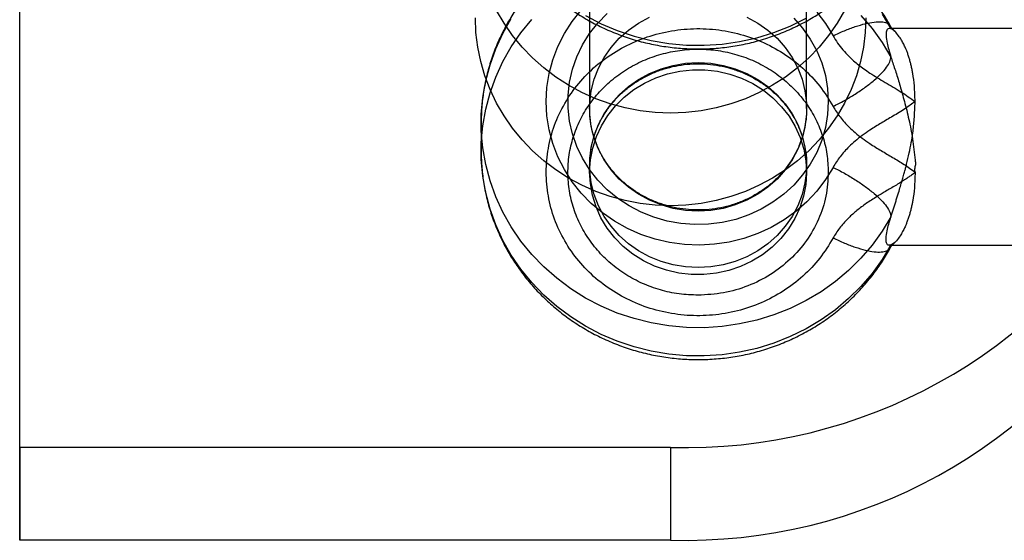
# Model space of a CAD drawing. Units: millimetres. Extents: x 16974 to 25940, y 39616 to 47239.
# Drawn here: x 20959 to 20981, y 41791 to 41803 of the extents above; entities that cross this region are included whole.
import ezdxf

# ---------------------------------------------------------------- set-up
doc = ezdxf.new("R2010")
doc.units = ezdxf.units.MM
doc.header["$LTSCALE"] = 200

msp = doc.modelspace()

# ---------------------------------------------------------------- linework, layer by layer
at = {"color": 7, "linetype": 'Continuous', "lineweight": 25}
for p, q in [((20958.53, 41793.526), (20958.53, 41817.617)), ((20958.53, 41791.388), (20958.53, 41815.479)), ((20971.664, 41807.979), (20971.664, 41801.337)), ((20976.664, 41801.337), (20976.664, 41807.979)), ((20989.68, 41803.185), (20978.573, 41803.185)), ((20969.164, 41801.011), (20969.164, 41800.36)), ((20971.664, 41800.034), (20971.664, 41799.871)), ((20976.664, 41799.871), (20976.664, 41800.034)), ((20978.573, 41798.185), (20989.68, 41798.185)), ((20973.53, 41793.526), (20958.53, 41793.526)), ((20958.53, 41793.526), (20958.53, 41791.388)), ((20973.53, 41793.526), (20973.53, 41791.388)), ((20973.53, 41791.388), (20958.53, 41791.388))]:
    msp.add_line(p, q, dxfattribs=at)
at = {"color": 7, "linetype": 'Continuous', "lineweight": 25, "flags": 128}
for points in [[(20977.539, 41803.603), (20977.367, 41803.306), (20977.17, 41803.022), (20976.952, 41802.755), (20976.712, 41802.505), (20976.452, 41802.274), (20976.175, 41802.063), (20975.881, 41801.874), (20975.573, 41801.708), (20975.252, 41801.565), (20974.92, 41801.447), (20974.58, 41801.355), (20974.234, 41801.288), (20973.883, 41801.248), (20973.53, 41801.235), (20973.177, 41801.248), (20972.826, 41801.288), (20972.479, 41801.355), (20972.139, 41801.447), (20971.808, 41801.565), (20971.487, 41801.708), (20971.179, 41801.874), (20970.885, 41802.063), (20970.607, 41802.274), (20970.348, 41802.505), (20970.108, 41802.755), (20969.889, 41803.022), (20969.693, 41803.306), (20969.52, 41803.603)], [(20977.275, 41799.983), (20977.102, 41799.7), (20976.9, 41799.435), (20976.672, 41799.19), (20976.419, 41798.968), (20976.144, 41798.77), (20975.85, 41798.599), (20975.539, 41798.456), (20975.215, 41798.343), (20974.881, 41798.26), (20974.54, 41798.209), (20974.195, 41798.19), (20973.85, 41798.203), (20973.508, 41798.249), (20973.172, 41798.326), (20972.846, 41798.434), (20972.533, 41798.571), (20972.236, 41798.738), (20971.957, 41798.931), (20971.7, 41799.149), (20971.467, 41799.39), (20971.261, 41799.652), (20971.082, 41799.931), (20970.934, 41800.226), (20970.817, 41800.533), (20970.732, 41800.85), (20970.681, 41801.173), (20970.664, 41801.499), (20970.681, 41801.825), (20970.732, 41802.148), (20970.817, 41802.465), (20970.934, 41802.772), (20971.082, 41803.067), (20971.261, 41803.347), (20971.467, 41803.609)], [(20978.03, 41803.433), (20978.016, 41803.093), (20977.974, 41802.755), (20977.906, 41802.421), (20977.81, 41802.093), (20977.687, 41801.774), (20977.539, 41801.465), (20977.367, 41801.168), (20977.17, 41800.884), (20976.952, 41800.617), (20976.712, 41800.367), (20976.452, 41800.136), (20976.175, 41799.925), (20975.881, 41799.736), (20975.573, 41799.57), (20975.252, 41799.427), (20974.92, 41799.309), (20974.58, 41799.217), (20974.234, 41799.15), (20973.883, 41799.11), (20973.53, 41799.097), (20973.177, 41799.11), (20972.826, 41799.15), (20972.479, 41799.217), (20972.139, 41799.309), (20971.808, 41799.427), (20971.487, 41799.57), (20971.179, 41799.736), (20970.885, 41799.925), (20970.607, 41800.136), (20970.348, 41800.367), (20970.108, 41800.617), (20969.889, 41800.884), (20969.693, 41801.168), (20969.52, 41801.465), (20969.372, 41801.774), (20969.25, 41802.093), (20969.154, 41802.421), (20969.085, 41802.755), (20969.044, 41803.093), (20969.03, 41803.433)], [(20978.608, 41798.844), (20978.406, 41798.508), (20978.175, 41798.187), (20977.916, 41797.886), (20977.633, 41797.606), (20977.326, 41797.349), (20976.998, 41797.116), (20976.651, 41796.91), (20976.288, 41796.731), (20975.91, 41796.581), (20975.52, 41796.46), (20975.121, 41796.371), (20974.716, 41796.312), (20974.307, 41796.285), (20973.897, 41796.29), (20973.489, 41796.327), (20973.085, 41796.395), (20972.689, 41796.494), (20972.302, 41796.623), (20971.929, 41796.782), (20971.57, 41796.97), (20971.228, 41797.184), (20970.907, 41797.425), (20970.607, 41797.689), (20970.331, 41797.976), (20970.081, 41798.283), (20969.858, 41798.608), (20969.664, 41798.95), (20969.501, 41799.305), (20969.369, 41799.672), (20969.269, 41800.048), (20969.202, 41800.431), (20969.168, 41800.817), (20969.168, 41801.205), (20969.202, 41801.591), (20969.269, 41801.974), (20969.369, 41802.349), (20969.501, 41802.716), (20969.664, 41803.072), (20969.858, 41803.414)], [(20978.608, 41798.193), (20978.406, 41797.856), (20978.175, 41797.536), (20977.916, 41797.235), (20977.633, 41796.955), (20977.326, 41796.698), (20976.998, 41796.465), (20976.651, 41796.259), (20976.288, 41796.08), (20975.91, 41795.93), (20975.52, 41795.809), (20975.121, 41795.72), (20974.716, 41795.661), (20974.307, 41795.634), (20973.897, 41795.639), (20973.489, 41795.676), (20973.085, 41795.744), (20972.689, 41795.843), (20972.302, 41795.972), (20971.929, 41796.131), (20971.57, 41796.319), (20971.228, 41796.533), (20970.907, 41796.773), (20970.607, 41797.038), (20970.331, 41797.325), (20970.081, 41797.632), (20969.858, 41797.957), (20969.664, 41798.299), (20969.501, 41798.654), (20969.369, 41799.021), (20969.269, 41799.397), (20969.202, 41799.78), (20969.168, 41800.166), (20969.168, 41800.554), (20969.202, 41800.94), (20969.269, 41801.322), (20969.369, 41801.698), (20969.501, 41802.065), (20969.664, 41802.421), (20969.858, 41802.762), (20970.081, 41803.088), (20970.331, 41803.395)], [(20977.164, 41801.499), (20977.147, 41801.198), (20977.096, 41800.9), (20977.012, 41800.608), (20976.896, 41800.327), (20976.749, 41800.059), (20976.572, 41799.808), (20976.369, 41799.575), (20976.14, 41799.365), (20975.889, 41799.178), (20975.618, 41799.018), (20975.331, 41798.886), (20975.03, 41798.784), (20974.72, 41798.712), (20974.404, 41798.672), (20974.084, 41798.664), (20973.766, 41798.688), (20973.452, 41798.744), (20973.147, 41798.831), (20972.852, 41798.948), (20972.573, 41799.095), (20972.312, 41799.268), (20972.071, 41799.467), (20971.855, 41799.689), (20971.664, 41799.931), (20971.502, 41800.191), (20971.37, 41800.466), (20971.27, 41800.753), (20971.202, 41801.048), (20971.168, 41801.348), (20971.168, 41801.65), (20971.202, 41801.95), (20971.27, 41802.246), (20971.37, 41802.532), (20971.502, 41802.807), (20971.664, 41803.067), (20971.855, 41803.31), (20972.071, 41803.532)], [(20971.57, 41803.481), (20971.929, 41803.294), (20972.302, 41803.135), (20972.689, 41803.005), (20973.085, 41802.906), (20973.489, 41802.838), (20973.897, 41802.801), (20974.307, 41802.797), (20974.716, 41802.824), (20975.121, 41802.882), (20975.52, 41802.972), (20975.91, 41803.092), (20976.288, 41803.242), (20976.651, 41803.421)], [(20975.286, 41803.449), (20975.538, 41803.311), (20975.771, 41803.147), (20975.983, 41802.959), (20976.17, 41802.748), (20976.329, 41802.518), (20976.46, 41802.273), (20976.559, 41802.014), (20976.626, 41801.747), (20976.66, 41801.474), (20976.66, 41801.199), (20976.626, 41800.926), (20976.559, 41800.659), (20976.46, 41800.4), (20976.329, 41800.155), (20976.17, 41799.925), (20975.983, 41799.714), (20975.771, 41799.526), (20975.538, 41799.362), (20975.286, 41799.224), (20975.019, 41799.115), (20974.741, 41799.036), (20974.454, 41798.989), (20974.164, 41798.973), (20973.874, 41798.989), (20973.588, 41799.036), (20973.309, 41799.115), (20973.042, 41799.224), (20972.79, 41799.362), (20972.557, 41799.526), (20972.346, 41799.714), (20972.159, 41799.925), (20971.999, 41800.155), (20971.869, 41800.4), (20971.769, 41800.659), (20971.702, 41800.926), (20971.668, 41801.199), (20971.668, 41801.474), (20971.702, 41801.747), (20971.769, 41802.014), (20971.869, 41802.273), (20971.999, 41802.518), (20972.159, 41802.748), (20972.346, 41802.959), (20972.557, 41803.147), (20972.79, 41803.311), (20973.042, 41803.449)], [(20976.369, 41803.423), (20976.572, 41803.191), (20976.749, 41802.939), (20976.896, 41802.671), (20977.012, 41802.39), (20977.096, 41802.099), (20977.147, 41801.801), (20977.164, 41801.499)], [(20976.9, 41803.563), (20977.102, 41803.298), (20977.275, 41803.016)], [(20977.916, 41803.485), (20978.175, 41803.183), (20978.406, 41802.863), (20978.608, 41802.526)], [(20978.406, 41803.514), (20978.608, 41803.177)], [(20974.164, 41802.398), (20974.454, 41802.382), (20974.741, 41802.334), (20975.019, 41802.255), (20975.286, 41802.147), (20975.538, 41802.009), (20975.771, 41801.845), (20975.983, 41801.656), (20976.17, 41801.446), (20976.329, 41801.216), (20976.46, 41800.97), (20976.559, 41800.712), (20976.626, 41800.445), (20976.66, 41800.172), (20976.66, 41799.897), (20976.626, 41799.624), (20976.559, 41799.356), (20976.46, 41799.098), (20976.329, 41798.852), (20976.17, 41798.623), (20975.983, 41798.412), (20975.771, 41798.223), (20975.538, 41798.059), (20975.286, 41797.922), (20975.019, 41797.813), (20974.741, 41797.734), (20974.454, 41797.686), (20974.164, 41797.67), (20973.874, 41797.686), (20973.588, 41797.734), (20973.309, 41797.813), (20973.042, 41797.922), (20972.79, 41798.059), (20972.557, 41798.223), (20972.346, 41798.412), (20972.159, 41798.623), (20971.999, 41798.852), (20971.869, 41799.098), (20971.769, 41799.356), (20971.702, 41799.624), (20971.668, 41799.897), (20971.668, 41800.172), (20971.702, 41800.445), (20971.769, 41800.712), (20971.869, 41800.97), (20971.999, 41801.216), (20972.159, 41801.446), (20972.346, 41801.656), (20972.557, 41801.845), (20972.79, 41802.009), (20973.042, 41802.147), (20973.309, 41802.255), (20973.588, 41802.334), (20973.874, 41802.382), (20974.164, 41802.398)], [(20974.586, 41797.542), (20974.297, 41797.511), (20974.006, 41797.512), (20973.718, 41797.546), (20973.435, 41797.61), (20973.162, 41797.706), (20972.903, 41797.83), (20972.661, 41797.983), (20972.439, 41798.16), (20972.241, 41798.361), (20972.069, 41798.583), (20971.925, 41798.821), (20971.811, 41799.074), (20971.729, 41799.338), (20971.68, 41799.609), (20971.664, 41799.883), (20971.683, 41800.158), (20971.735, 41800.428), (20971.819, 41800.691), (20971.936, 41800.943), (20972.082, 41801.18), (20972.257, 41801.4), (20972.458, 41801.599), (20972.681, 41801.775), (20972.925, 41801.925), (20973.186, 41802.047), (20973.459, 41802.139), (20973.743, 41802.201), (20974.031, 41802.232), (20974.322, 41802.231), (20974.611, 41802.197), (20974.893, 41802.132), (20975.166, 41802.037), (20975.425, 41801.913), (20975.667, 41801.76), (20975.889, 41801.583), (20976.087, 41801.382), (20976.26, 41801.16), (20976.404, 41800.922), (20976.518, 41800.669), (20976.6, 41800.405), (20976.649, 41800.134), (20976.664, 41799.86), (20976.646, 41799.585), (20976.594, 41799.315), (20976.509, 41799.052), (20976.393, 41798.8), (20976.246, 41798.563), (20976.071, 41798.343), (20975.871, 41798.144), (20975.647, 41797.968), (20975.403, 41797.818), (20975.143, 41797.696), (20974.869, 41797.604), (20974.586, 41797.542)]]:
    msp.add_lwpolyline(points, dxfattribs=at)
at = {"color": 7, "linetype": 'Continuous', "lineweight": 25}
for centre in [(20973.884, 41805.571), (20973.884, 41803.433)]:
    msp.add_arc(centre, 12.051, 268.316, 91.684, dxfattribs=at)
for points, knots in [([(20969.164, 41807.556), (20969.164, 41807.508), (20969.165, 41807.336), (20969.184, 41807.042), (20969.238, 41806.674), (20969.32, 41806.311), (20969.431, 41805.956), (20969.571, 41805.61), (20969.737, 41805.276), (20969.93, 41804.954), (20970.149, 41804.648), (20970.391, 41804.359), (20970.655, 41804.089), (20970.941, 41803.839), (20971.246, 41803.611), (20971.568, 41803.406), (20971.906, 41803.226), (20972.258, 41803.071), (20972.621, 41802.942), (20972.994, 41802.841), (20973.374, 41802.768), (20973.759, 41802.724), (20974.147, 41802.708), (20974.534, 41802.721), (20974.92, 41802.763), (20975.301, 41802.834), (20975.676, 41802.933), (20976.041, 41803.059), (20976.396, 41803.213), (20976.737, 41803.392), (20977.062, 41803.597), (20977.37, 41803.824), (20977.658, 41804.075), (20977.925, 41804.346), (20978.17, 41804.635), (20978.386, 41804.937), (20978.521, 41805.158), (20978.585, 41805.275), (20978.592, 41805.288)], [0, 0, 0, 0, 0.011089, 0.039823, 0.068551, 0.09728, 0.126017, 0.15477, 0.183545, 0.212348, 0.241183, 0.270055, 0.298965, 0.327915, 0.356905, 0.385934, 0.415, 0.444102, 0.473235, 0.502398, 0.531585, 0.560794, 0.59002, 0.619258, 0.648503, 0.677751, 0.706995, 0.736232, 0.765456, 0.794663, 0.823846, 0.853002, 0.882126, 0.911215, 0.940264, 0.969272, 0.996631, 1, 1, 1, 1]), ([(20978.592, 41803.246), (20978.553, 41803.314), (20978.453, 41803.492), (20978.269, 41803.766), (20978.036, 41804.062), (20977.78, 41804.34), (20977.503, 41804.598), (20977.205, 41804.835), (20976.89, 41805.049), (20976.557, 41805.239), (20976.211, 41805.404), (20975.852, 41805.543), (20975.482, 41805.655), (20975.105, 41805.739), (20974.722, 41805.795), (20974.335, 41805.822), (20973.947, 41805.821), (20973.56, 41805.79), (20973.177, 41805.731), (20972.799, 41805.643), (20972.43, 41805.527), (20972.071, 41805.384), (20971.725, 41805.215), (20971.393, 41805.02), (20971.078, 41804.801), (20970.782, 41804.56), (20970.506, 41804.297), (20970.252, 41804.014), (20970.022, 41803.714), (20969.817, 41803.397), (20969.638, 41803.066), (20969.486, 41802.723), (20969.363, 41802.37), (20969.268, 41802.009), (20969.203, 41801.643), (20969.169, 41801.31), (20969.166, 41801.099), (20969.164, 41801.013)], [0, 0, 0, 0, 0.0183226, 0.047235, 0.0761701, 0.1051431, 0.1341556, 0.1632082, 0.1923005, 0.2214312, 0.250598, 0.2797983, 0.3090289, 0.3382861, 0.367566, 0.3968646, 0.4261775, 0.4555002, 0.4848267, 0.5141523, 0.543472, 0.572781, 0.6020741, 0.6313463, 0.6605928, 0.6898089, 0.7189906, 0.7481344, 0.7772376, 0.8062986, 0.8353171, 0.8642937, 0.8932308, 0.9221315, 0.9510008, 0.9798442, 1, 1, 1, 1]), ([(20978.608, 41803.177), (20978.585, 41803.182), (20978.537, 41803.191), (20978.498, 41803.134), (20978.49, 41803.024), (20978.513, 41802.873), (20978.555, 41802.704), (20978.591, 41802.586), (20978.608, 41802.526)], [0, 0, 0, 0, 0.180579, 0.366034, 0.546736, 0.733082, 0.865594, 1, 1, 1, 1]), ([(20978.699, 41803.116), (20978.685, 41803.129), (20978.659, 41803.154), (20978.621, 41803.198), (20978.588, 41803.242), (20978.57, 41803.268), (20978.561, 41803.281)], [0, 0, 0, 0, 0.292272, 0.537701, 0.764896, 1, 1, 1, 1]), ([(20979.164, 41801.499), (20979.16, 41801.621), (20979.152, 41801.85), (20979.123, 41802.09), (20979.094, 41802.242), (20979.075, 41802.331), (20979.052, 41802.419), (20979.028, 41802.505), (20979, 41802.589), (20978.972, 41802.666), (20978.939, 41802.745), (20978.907, 41802.811), (20978.876, 41802.871), (20978.848, 41802.921), (20978.816, 41802.972), (20978.764, 41803.047), (20978.691, 41803.133), (20978.637, 41803.162), (20978.608, 41803.177)], [0, 0, 0, 0, 0.132824, 0.249449, 0.287893, 0.327614, 0.368626, 0.410939, 0.454564, 0.499509, 0.538477, 0.5933, 0.626662, 0.66399, 0.705283, 0.750541, 0.87001, 1, 1, 1, 1]), ([(20977.275, 41803.016), (20977.308, 41802.96), (20977.375, 41802.846), (20977.5, 41802.687), (20977.625, 41802.552), (20977.748, 41802.44), (20977.862, 41802.345), (20977.988, 41802.25), (20978.19, 41802.111), (20978.478, 41801.936), (20978.837, 41801.734), (20979.059, 41801.575), (20979.164, 41801.499)], [0, 0, 0, 0, 0.080903, 0.164125, 0.250469, 0.307891, 0.368553, 0.432606, 0.50018, 0.667136, 0.842282, 1, 1, 1, 1]), ([(20978.608, 41802.526), (20978.615, 41802.505), (20978.646, 41802.395), (20978.722, 41802.181), (20978.819, 41801.859), (20978.922, 41801.494), (20979.024, 41801.085), (20979.098, 41800.708), (20979.138, 41800.393), (20979.154, 41800.201), (20979.182, 41800.061), (20979.16, 41799.997), (20979.154, 41799.955), (20979.152, 41799.934), (20979.152, 41799.913), (20979.154, 41799.899), (20979.156, 41799.889), (20979.157, 41799.885), (20979.159, 41799.878), (20979.162, 41799.874), (20979.164, 41799.871)], [0, 0, 0, 0, 0.032743, 0.16412, 0.295415, 0.42961, 0.57902, 0.733194, 0.816583, 0.900793, 0.931985, 0.962016, 0.969425, 0.976837, 0.98516, 0.991238, 0.992153, 0.995686, 0.996028, 1, 1, 1, 1]), ([(20971.67, 41800.199), (20971.678, 41800.269), (20971.694, 41800.423), (20971.75, 41800.658), (20971.837, 41800.901), (20971.952, 41801.132), (20972.093, 41801.351), (20972.259, 41801.554), (20972.447, 41801.739), (20972.656, 41801.903), (20972.882, 41802.045), (20973.123, 41802.164), (20973.377, 41802.257), (20973.639, 41802.323), (20973.908, 41802.363), (20974.18, 41802.375), (20974.451, 41802.36), (20974.719, 41802.317), (20974.98, 41802.248), (20975.232, 41802.152), (20975.471, 41802.031), (20975.694, 41801.888), (20975.9, 41801.722), (20976.085, 41801.537), (20976.248, 41801.334), (20976.386, 41801.115), (20976.498, 41800.884), (20976.583, 41800.642), (20976.639, 41800.393), (20976.663, 41800.177), (20976.664, 41800.046), (20976.664, 41799.999)], [0, 0, 0, 0, 0.029523, 0.065155, 0.100754, 0.136297, 0.171771, 0.207167, 0.242484, 0.277725, 0.312897, 0.348007, 0.383066, 0.418084, 0.45307, 0.488033, 0.522982, 0.557925, 0.592871, 0.627828, 0.662807, 0.697821, 0.732879, 0.767994, 0.803178, 0.838439, 0.873784, 0.909212, 0.944719, 0.980292, 1, 1, 1, 1]), ([(20976.664, 41801.28), (20976.663, 41801.259), (20976.659, 41801.152), (20976.637, 41800.962), (20976.578, 41800.712), (20976.491, 41800.47), (20976.376, 41800.238), (20976.235, 41800.02), (20976.069, 41799.817), (20975.881, 41799.632), (20975.673, 41799.468), (20975.446, 41799.325), (20975.205, 41799.207), (20974.952, 41799.114), (20974.689, 41799.047), (20974.42, 41799.008), (20974.149, 41798.995), (20973.877, 41799.011), (20973.609, 41799.054), (20973.348, 41799.123), (20973.097, 41799.219), (20972.858, 41799.339), (20972.634, 41799.483), (20972.429, 41799.649), (20972.243, 41799.834), (20972.081, 41800.037), (20971.942, 41800.256), (20971.83, 41800.487), (20971.745, 41800.729), (20971.689, 41800.978), (20971.665, 41801.191), (20971.665, 41801.32), (20971.664, 41801.364)], [0, 0, 0, 0, 0.008934, 0.044069, 0.079208, 0.114313, 0.149365, 0.184347, 0.219253, 0.254082, 0.288835, 0.323519, 0.358144, 0.392718, 0.427251, 0.461752, 0.496231, 0.530696, 0.565156, 0.599618, 0.634091, 0.668586, 0.703114, 0.737687, 0.772317, 0.807013, 0.841786, 0.876641, 0.911579, 0.946595, 0.981675, 1, 1, 1, 1]), ([(20979.164, 41801.499), (20979.091, 41801.446), (20978.925, 41801.326), (20978.661, 41801.166), (20978.385, 41801.005), (20978.147, 41800.859), (20977.947, 41800.719), (20977.786, 41800.593), (20977.612, 41800.435), (20977.431, 41800.238), (20977.326, 41800.067), (20977.275, 41799.983)], [0, 0, 0, 0, 0.110766, 0.249437, 0.374477, 0.499832, 0.588917, 0.672064, 0.749604, 0.87777, 1, 1, 1, 1]), ([(20977.275, 41801.388), (20977.326, 41801.305), (20977.43, 41801.134), (20977.611, 41800.937), (20977.785, 41800.779), (20977.946, 41800.652), (20978.145, 41800.513), (20978.381, 41800.368), (20978.647, 41800.212), (20978.913, 41800.054), (20979.08, 41799.933), (20979.164, 41799.871)], [0, 0, 0, 0, 0.1211494, 0.2494643, 0.3277755, 0.4109018, 0.4991821, 0.62371, 0.7483, 0.8728933, 1, 1, 1, 1]), ([(20978.608, 41798.844), (20978.618, 41798.874), (20978.637, 41798.932), (20978.666, 41799.023), (20978.695, 41799.116), (20978.724, 41799.209), (20978.753, 41799.303), (20978.788, 41799.414), (20978.825, 41799.537), (20978.865, 41799.671), (20978.898, 41799.79), (20978.927, 41799.894), (20978.95, 41799.981), (20978.985, 41800.118), (20979.028, 41800.307), (20979.076, 41800.548), (20979.119, 41800.809), (20979.15, 41801.129), (20979.159, 41801.366), (20979.164, 41801.499)], [0, 0, 0, 0, 0.044416, 0.0877, 0.129856, 0.170884, 0.210786, 0.249566, 0.307689, 0.359269, 0.404306, 0.4428, 0.474751, 0.50016, 0.591025, 0.674483, 0.750614, 0.859105, 1, 1, 1, 1]), ([(20969.164, 41800.362), (20969.164, 41800.324), (20969.166, 41800.163), (20969.184, 41799.879), (20969.238, 41799.511), (20969.32, 41799.149), (20969.431, 41798.793), (20969.571, 41798.448), (20969.737, 41798.113), (20969.93, 41797.792), (20970.149, 41797.486), (20970.391, 41797.197), (20970.655, 41796.927), (20970.941, 41796.677), (20971.246, 41796.448), (20971.568, 41796.244), (20971.906, 41796.063), (20972.258, 41795.908), (20972.621, 41795.78), (20972.994, 41795.679), (20973.374, 41795.606), (20973.759, 41795.561), (20974.147, 41795.546), (20974.534, 41795.559), (20974.92, 41795.601), (20975.301, 41795.671), (20975.676, 41795.77), (20976.041, 41795.897), (20976.396, 41796.05), (20976.737, 41796.23), (20977.062, 41796.434), (20977.37, 41796.662), (20977.658, 41796.912), (20977.925, 41797.183), (20978.17, 41797.473), (20978.386, 41797.775), (20978.521, 41797.996), (20978.585, 41798.112), (20978.592, 41798.125)], [0, 0, 0, 0, 0.008671, 0.037475, 0.066273, 0.095072, 0.12388, 0.152703, 0.181548, 0.210422, 0.239328, 0.26827, 0.297251, 0.326271, 0.355332, 0.384432, 0.41357, 0.442742, 0.471947, 0.501181, 0.53044, 0.55972, 0.589017, 0.618327, 0.647644, 0.676963, 0.706279, 0.735587, 0.764883, 0.794161, 0.823415, 0.852643, 0.881838, 0.910997, 0.940118, 0.969197, 0.996623, 1, 1, 1, 1]), ([(20971.664, 41800.034), (20971.665, 41800.075), (20971.666, 41800.129), (20971.669, 41800.184), (20971.67, 41800.199)], [0, 0, 0, 0, 0.734301, 1, 1, 1, 1]), ([(20979.164, 41799.871), (20979.164, 41799.871), (20979.164, 41799.87), (20979.163, 41799.867), (20979.158, 41799.861), (20979.139, 41799.843), (20979.094, 41799.809), (20979.017, 41799.756), (20978.942, 41799.706), (20978.875, 41799.663), (20978.827, 41799.633), (20978.775, 41799.601), (20978.717, 41799.566), (20978.6, 41799.497), (20978.443, 41799.405), (20978.267, 41799.298), (20978.128, 41799.211), (20978.012, 41799.132), (20977.902, 41799.05), (20977.799, 41798.968), (20977.702, 41798.884), (20977.572, 41798.759), (20977.418, 41798.59), (20977.322, 41798.431), (20977.275, 41798.355)], [0, 0, 0, 0, 0.0006047, 0.0013739, 0.0034845, 0.0101991, 0.0340192, 0.0718854, 0.1238538, 0.1448396, 0.1678377, 0.1928511, 0.2198817, 0.2489315, 0.3580032, 0.4414462, 0.4992779, 0.5569801, 0.6127259, 0.6665975, 0.7186859, 0.7690916, 0.8884282, 1, 1, 1, 1]), ([(20979.164, 41799.871), (20979.16, 41799.75), (20979.152, 41799.521), (20979.122, 41799.281), (20979.093, 41799.129), (20979.074, 41799.04), (20979.052, 41798.952), (20979.027, 41798.866), (20978.999, 41798.782), (20978.971, 41798.705), (20978.938, 41798.626), (20978.907, 41798.56), (20978.875, 41798.499), (20978.847, 41798.449), (20978.816, 41798.399), (20978.762, 41798.321), (20978.689, 41798.236), (20978.635, 41798.207), (20978.608, 41798.193)], [0, 0, 0, 0, 0.132129, 0.249358, 0.287862, 0.327613, 0.368622, 0.410901, 0.45446, 0.499307, 0.538368, 0.593235, 0.626601, 0.66392, 0.705192, 0.750417, 0.878142, 1, 1, 1, 1]), ([(20978.608, 41798.193), (20978.585, 41798.189), (20978.537, 41798.179), (20978.498, 41798.236), (20978.49, 41798.347), (20978.513, 41798.498), (20978.555, 41798.667), (20978.591, 41798.785), (20978.608, 41798.844)], [0, 0, 0, 0, 0.180579, 0.366033, 0.546736, 0.733082, 0.865594, 1, 1, 1, 1]), ([(20978.561, 41798.09), (20978.57, 41798.103), (20978.588, 41798.129), (20978.622, 41798.171), (20978.66, 41798.215), (20978.685, 41798.24), (20978.699, 41798.254)], [0, 0, 0, 0, 0.235952, 0.462728, 0.707717, 1, 1, 1, 1])]:
    msp.add_open_spline(points, degree=3, knots=knots, dxfattribs=at)
for points in [[(20977.275, 41798.355), (20977.178, 41798.196), (20976.983, 41797.877), (20976.59, 41797.466), (20976.135, 41797.118), (20975.625, 41796.847), (20975.074, 41796.66), (20974.498, 41796.562), (20973.913, 41796.555), (20973.335, 41796.641), (20972.78, 41796.815), (20972.263, 41797.075), (20971.799, 41797.411), (20971.4, 41797.816), (20971.078, 41798.278), (20970.841, 41798.784), (20970.697, 41799.32), (20970.648, 41799.871), (20970.697, 41800.423), (20970.841, 41800.959), (20971.078, 41801.465), (20971.4, 41801.927), (20971.799, 41802.332), (20972.263, 41802.668), (20972.78, 41802.928), (20973.335, 41803.102), (20973.913, 41803.188), (20974.498, 41803.181), (20975.074, 41803.083), (20975.625, 41802.896), (20976.135, 41802.625), (20976.59, 41802.277), (20976.983, 41801.866), (20977.178, 41801.547), (20977.275, 41801.388)], [(20977.275, 41803.016), (20977.362, 41803.057), (20977.537, 41803.138), (20977.789, 41803.232), (20978.021, 41803.3), (20978.224, 41803.338), (20978.391, 41803.344), (20978.514, 41803.32), (20978.593, 41803.266), (20978.603, 41803.207), (20978.608, 41803.177)], [(20974.164, 41797.035), (20974.017, 41797.041), (20973.722, 41797.053), (20973.29, 41797.148), (20972.877, 41797.298), (20972.491, 41797.504), (20972.142, 41797.762), (20971.837, 41798.065), (20971.582, 41798.408), (20971.383, 41798.782), (20971.244, 41799.18), (20971.168, 41799.592), (20971.157, 41800.011), (20971.211, 41800.427), (20971.329, 41800.831), (20971.509, 41801.213), (20971.746, 41801.567), (20972.035, 41801.884), (20972.371, 41802.158), (20972.745, 41802.382), (20973.15, 41802.552), (20973.577, 41802.664), (20974.016, 41802.715), (20974.459, 41802.705), (20974.896, 41802.633), (20975.316, 41802.502), (20975.712, 41802.313), (20976.074, 41802.072), (20976.395, 41801.783), (20976.668, 41801.453), (20976.886, 41801.089), (20977.045, 41800.698), (20977.145, 41800.289), (20977.158, 41800.011), (20977.164, 41799.871)], [(20977.275, 41801.388), (20977.362, 41801.432), (20977.537, 41801.521), (20977.789, 41801.673), (20978.021, 41801.831), (20978.224, 41801.991), (20978.391, 41802.147), (20978.514, 41802.292), (20978.593, 41802.423), (20978.603, 41802.492), (20978.608, 41802.526)], [(20977.275, 41799.983), (20977.362, 41799.938), (20977.537, 41799.85), (20977.789, 41799.698), (20978.021, 41799.54), (20978.224, 41799.379), (20978.391, 41799.224), (20978.514, 41799.078), (20978.593, 41798.948), (20978.603, 41798.879), (20978.608, 41798.844)], [(20977.164, 41799.871), (20977.153, 41799.686), (20977.131, 41799.314), (20976.952, 41798.779), (20976.675, 41798.285), (20976.299, 41797.853), (20975.842, 41797.497), (20975.32, 41797.235), (20974.753, 41797.067), (20974.361, 41797.045), (20974.164, 41797.035)], [(20977.275, 41798.355), (20977.362, 41798.314), (20977.537, 41798.233), (20977.789, 41798.139), (20978.021, 41798.071), (20978.224, 41798.033), (20978.391, 41798.026), (20978.514, 41798.051), (20978.593, 41798.105), (20978.603, 41798.164), (20978.608, 41798.193)]]:
    msp.add_open_spline(points, degree=3, dxfattribs=at)

doc.saveas('drawing.dxf')
